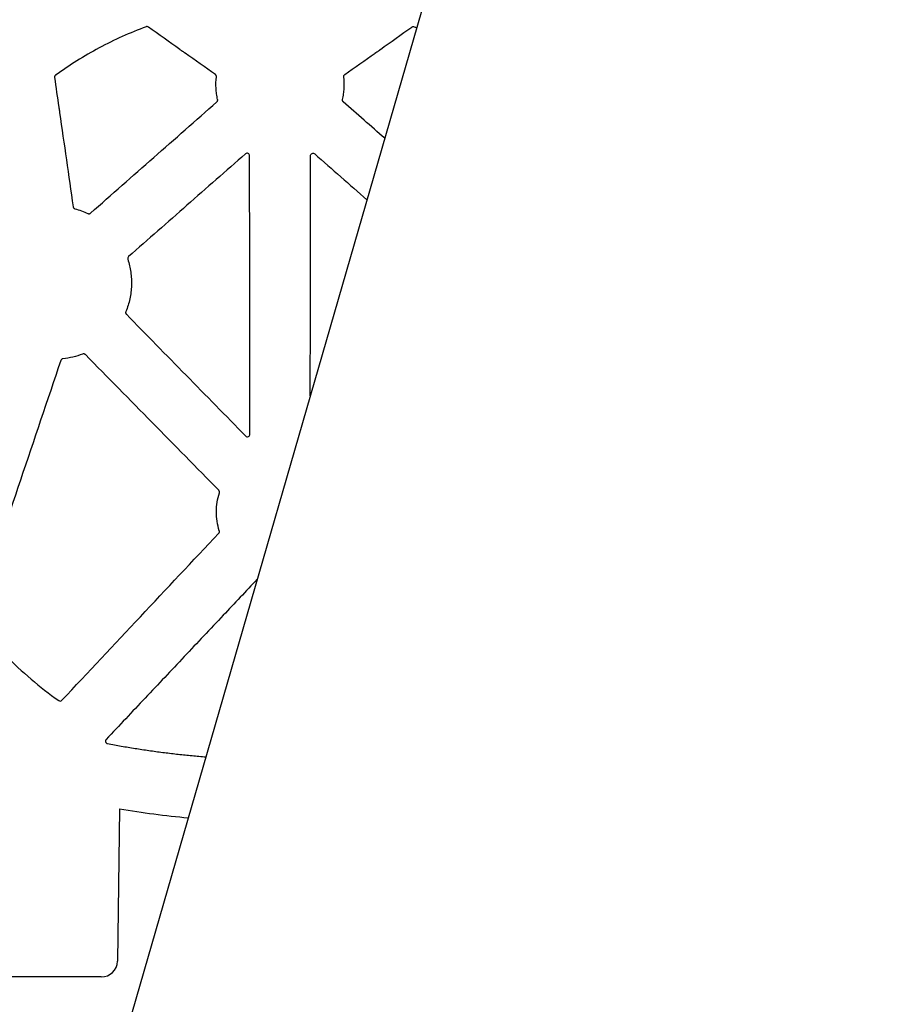
# Model space of a CAD drawing. Units: inches. Extents: x 4235 to 29430, y 2626 to 16572.
# Drawn here: x 12543 to 12888, y 11605 to 11997 of the extents above; entities that cross this region are included whole.
import ezdxf
from ezdxf import colors
from ezdxf.entities.mleader import LeaderData, LeaderLine
from ezdxf.math import Vec2, Vec3

# ---------------------------------------------------------------- set-up
doc = ezdxf.new("R2010")
doc.units = ezdxf.units.IN
doc.header["$LTSCALE"] = 0.25
doc.header["$MEASUREMENT"] = 0
for name, color, linetype in [('HD', 7, 'Continuous'), ('SD', 7, 'Continuous'), ('Text', 7, 'Continuous')]:
    doc.layers.add(name, color=color, linetype=linetype)
doc.styles.get("Standard").update_dxf_attribs({"font": 'arial.ttf'})

msp = doc.modelspace()

# ---------------------------------------------------------------- linework, layer by layer
at = {"layer": 'HD', "color": 7, "linetype": 'Continuous', "lineweight": 25}
for p, q in [((12583.0554, 11682.626), (12582.1682, 11622.0543)), ((12575.7269, 11615.802), (12384.6918, 11615.802))]:
    msp.add_line(p, q, dxfattribs=at)
msp.add_arc((12646.8517, 12070.3507), 392.9382, 260.656264, 264.671401, dxfattribs=at)
msp.add_ellipse((12575.7074, 11622.1654), major_axis=(6.4317, -0.6304), ratio=0.98451068, start_param=4.81161583, end_param=6.36495886, dxfattribs=at)
at = {"layer": 'HD', "linetype": 'Continuous'}
for points, knots in [([(12593.5585, 11993.7605), (12587.1579, 11991.3704), (12580.9249, 11988.5521), (12571.894, 11983.7143), (12568.9395, 11982.0021), (12563.1578, 11978.3866), (12560.3283, 11976.4819), (12557.5603, 11974.48)], [0, 0, 0, 0, 0.5, 0.5, 0.75, 0.75, 1, 1, 1, 1]), ([(12594.4836, 11993.6396), (12594.3514, 11993.7335), (12594.1965, 11993.7942), (12593.8751, 11993.8361), (12593.7104, 11993.8173), (12593.5585, 11993.7605)], [0, 0, 0, 0, 0.5, 0.5, 1, 1, 1, 1]), ([(12699.2535, 11993.6396), (12699.3857, 11993.7335), (12699.5407, 11993.7942), (12699.862, 11993.8361), (12700.0267, 11993.8173), (12700.1786, 11993.7605)], [0, 0, 0, 0, 0.5, 0.5, 1, 1, 1, 1]), ([(12609.1088, 11983.2595), (12609.1048, 11983.2558), (12609.0626, 11983.2794), (12608.9274, 11983.3645), (12608.8357, 11983.425), (12608.5253, 11983.6344), (12608.2773, 11983.807), (12607.7859, 11984.1555), (12607.5373, 11984.3353), (12607.2358, 11984.5602), (12607.147, 11984.6278), (12607.0226, 11984.7272), (12606.9887, 11984.7576), (12606.9929, 11984.7612)], [0, 0, 0, 0, 0.125, 0.125, 0.25, 0.25, 0.5, 0.5, 0.75, 0.75, 0.875, 0.875, 1, 1, 1, 1]), ([(12684.6283, 11983.2595), (12684.6324, 11983.2558), (12684.6745, 11983.2794), (12684.8097, 11983.3645), (12684.9014, 11983.425), (12685.2119, 11983.6344), (12685.4599, 11983.807), (12685.9512, 11984.1555), (12686.1999, 11984.3353), (12686.5014, 11984.5602), (12686.5901, 11984.6278), (12686.7145, 11984.7272), (12686.7484, 11984.7576), (12686.7443, 11984.7612)], [0, 0, 0, 0, 0.125, 0.125, 0.25, 0.25, 0.5, 0.5, 0.75, 0.75, 0.875, 0.875, 1, 1, 1, 1]), ([(12557.5603, 11974.48), (12557.5155, 11974.4476), (12557.4732, 11974.4114), (12557.4344, 11974.372), (12557.3956, 11974.3326), (12557.36, 11974.2899), (12557.3282, 11974.2446), (12557.2964, 11974.1994), (12557.2683, 11974.1513), (12557.2445, 11974.1014), (12557.2206, 11974.0515), (12557.2009, 11973.9995), (12557.1856, 11973.9464), (12557.178, 11973.9199), (12557.1715, 11973.893), (12557.1661, 11973.866), (12557.1552, 11973.8113), (12557.1489, 11973.7554), (12557.1472, 11973.6996), (12557.1456, 11973.6422), (12557.1489, 11973.5844), (12557.1571, 11973.5275)], [0, 0, 0, 0, 0.000083376439, 0.000083376439, 0.000083376439, 0.000166752395, 0.000166752395, 0.000166752395, 0.00025012801, 0.00025012801, 0.00025012801, 0.000333503349, 0.000333503349, 0.000333503349, 0.000374974938, 0.000374974938, 0.000374974938, 0.000459151127, 0.000459151127, 0.000459151127, 0.000545831626, 0.000545831626, 0.000545831626, 0.000545831626]), ([(12621.5531, 11973.7831), (12621.5599, 11973.838), (12621.5621, 11973.8937), (12621.5598, 11973.9489), (12621.5574, 11974.0042), (12621.5504, 11974.0595), (12621.5389, 11974.1136), (12621.5274, 11974.1677), (12621.5114, 11974.2211), (12621.4911, 11974.2725), (12621.4708, 11974.324), (12621.4462, 11974.3739), (12621.4176, 11974.4213), (12621.4034, 11974.445), (12621.3882, 11974.468), (12621.3721, 11974.4904), (12621.3405, 11974.5342), (12621.3053, 11974.5755), (12621.2671, 11974.6136), (12621.2278, 11974.6528), (12621.1852, 11974.6888), (12621.14, 11974.7209)], [0, 0, 0, 0, 0.000083442169, 0.000083442169, 0.000083442169, 0.000166884341, 0.000166884341, 0.000166884341, 0.00025031891, 0.00025031891, 0.00025031891, 0.000333732719, 0.000333732719, 0.000333732719, 0.000375223222, 0.000375223222, 0.000375223222, 0.000456574609, 0.000456574609, 0.000456574609, 0.000540183631, 0.000540183631, 0.000540183631, 0.000540183631]), ([(12622.024, 11964.8405), (12621.8532, 11965.5732), (12621.7154, 11966.3112), (12621.5053, 11967.7977), (12621.433, 11968.5479), (12621.3151, 11970.7944), (12621.3677, 11972.2899), (12621.5531, 11973.7831)], [0, 0, 0, 0, 0.25, 0.25, 0.5, 0.5, 1, 1, 1, 1]), ([(12671.7132, 11964.8405), (12671.8839, 11965.5732), (12672.0218, 11966.3112), (12672.2319, 11967.7977), (12672.3042, 11968.5479), (12672.422, 11970.7944), (12672.3694, 11972.2899), (12672.1841, 11973.7831)], [0, 0, 0, 0, 0.25, 0.25, 0.5, 0.5, 1, 1, 1, 1]), ([(12672.1841, 11973.7831), (12672.1773, 11973.838), (12672.175, 11973.8937), (12672.1774, 11973.9489), (12672.1798, 11974.0042), (12672.1868, 11974.0595), (12672.1982, 11974.1136), (12672.2097, 11974.1677), (12672.2258, 11974.2211), (12672.2461, 11974.2725), (12672.2663, 11974.324), (12672.291, 11974.3739), (12672.3195, 11974.4213), (12672.3337, 11974.445), (12672.3489, 11974.468), (12672.3651, 11974.4904), (12672.3966, 11974.5342), (12672.4318, 11974.5755), (12672.47, 11974.6136), (12672.5093, 11974.6528), (12672.552, 11974.6888), (12672.5972, 11974.7209)], [0, 0, 0, 0, 0.000083442169, 0.000083442169, 0.000083442169, 0.000166884341, 0.000166884341, 0.000166884341, 0.00025031891, 0.00025031891, 0.00025031891, 0.000333732719, 0.000333732719, 0.000333732719, 0.000375223222, 0.000375223222, 0.000375223222, 0.000456574609, 0.000456574609, 0.000456574609, 0.000540183631, 0.000540183631, 0.000540183631, 0.000540183631]), ([(12558.8502, 11961.8152), (12558.8598, 11961.8177), (12558.8893, 11961.6792), (12558.9637, 11961.2521), (12559.0074, 11960.9724), (12559.0874, 11960.4174), (12559.1232, 11960.1468), (12559.1595, 11959.8296), (12559.1682, 11959.7431), (12559.1773, 11959.6195), (12559.1774, 11959.5858), (12559.1725, 11959.5852)], [0, 0, 0, 0, 0.25, 0.25, 0.5, 0.5, 0.75, 0.75, 0.875, 0.875, 1, 1, 1, 1]), ([(12571.4715, 11919.6258), (12579.8443, 11926.9992), (12588.2174, 11934.3724), (12596.5908, 11941.7454), (12604.9641, 11949.1185), (12613.3378, 11956.4913), (12621.7117, 11963.864)], [0, 0, 0, 0, 0.0168248549, 0.0168248549, 0.0168248549, 0.0336497315, 0.0336497315, 0.0336497315, 0.0336497315]), ([(12621.7117, 11963.864), (12621.7531, 11963.9005), (12621.7917, 11963.9406), (12621.8265, 11963.9835), (12621.8613, 11964.0263), (12621.8927, 11964.0722), (12621.92, 11964.1203), (12621.9472, 11964.1683), (12621.9706, 11964.2188), (12621.9895, 11964.2707), (12622.0084, 11964.3225), (12622.0231, 11964.3762), (12622.0332, 11964.4305), (12622.0383, 11964.4575), (12622.0422, 11964.4848), (12622.045, 11964.5122), (12622.0505, 11964.5662), (12622.0516, 11964.6208), (12622.0482, 11964.675), (12622.0448, 11964.7307), (12622.0367, 11964.7862), (12622.024, 11964.8405)], [0, 0, 0, 0, 0.000083296292, 0.000083296292, 0.000083296292, 0.000166586201, 0.000166586201, 0.000166586201, 0.000249875339, 0.000249875339, 0.000249875339, 0.000333163677, 0.000333163677, 0.000333163677, 0.000374592372, 0.000374592372, 0.000374592372, 0.000456417349, 0.000456417349, 0.000456417349, 0.000540530854, 0.000540530854, 0.000540530854, 0.000540530854]), ([(12672.0255, 11963.864), (12671.984, 11963.9005), (12671.9455, 11963.9406), (12671.9106, 11963.9835), (12671.8758, 11964.0263), (12671.8444, 11964.0722), (12671.8172, 11964.1203), (12671.7899, 11964.1683), (12671.7666, 11964.2188), (12671.7476, 11964.2707), (12671.7287, 11964.3225), (12671.714, 11964.3762), (12671.7039, 11964.4305), (12671.6989, 11964.4575), (12671.695, 11964.4848), (12671.6922, 11964.5122), (12671.6867, 11964.5662), (12671.6856, 11964.6208), (12671.6889, 11964.675), (12671.6924, 11964.7307), (12671.7005, 11964.7862), (12671.7132, 11964.8405)], [0, 0, 0, 0, 0.000083296292, 0.000083296292, 0.000083296292, 0.000166586201, 0.000166586201, 0.000166586201, 0.000249875339, 0.000249875339, 0.000249875339, 0.000333163677, 0.000333163677, 0.000333163677, 0.000374592372, 0.000374592372, 0.000374592372, 0.000456417349, 0.000456417349, 0.000456417349, 0.000540530854, 0.000540530854, 0.000540530854, 0.000540530854]), ([(12559.1725, 11959.5852), (12560.0737, 11953.3493), (12560.9748, 11947.1135), (12561.8756, 11940.8777), (12562.7764, 11934.6419), (12563.6769, 11928.4062), (12564.5773, 11922.1705)], [0, 0, 0, 0, 0.0095023972, 0.0095023972, 0.0095023972, 0.0190048141, 0.0190048141, 0.0190048141, 0.0190048141]), ([(12633.0946, 11943.1837), (12625.3459, 11936.3779), (12617.597, 11929.5723), (12609.848, 11922.767), (12602.099, 11915.9617), (12594.3499, 11909.1566), (12586.6007, 11902.3518)], [0, 0, 0, 0, 0.0155526263, 0.0155526263, 0.0155526263, 0.0311052697, 0.0311052697, 0.0311052697, 0.0311052697]), ([(12634.7496, 11942.4349), (12634.7494, 11942.627), (12634.6934, 11942.8154), (12634.4881, 11943.1347), (12634.3369, 11943.2653), (12633.9915, 11943.4219), (12633.7955, 11943.4496), (12633.417, 11943.3931), (12633.239, 11943.3106), (12633.0946, 11943.1837)], [0, 0, 0, 0, 0.25, 0.25, 0.5, 0.5, 0.75, 0.75, 1, 1, 1, 1]), ([(12658.9876, 11942.4349), (12658.9877, 11942.627), (12659.0437, 11942.8154), (12659.2491, 11943.1347), (12659.4002, 11943.2653), (12659.7456, 11943.4219), (12659.9417, 11943.4496), (12660.3201, 11943.3931), (12660.4981, 11943.3106), (12660.6425, 11943.1837)], [0, 0, 0, 0, 0.25, 0.25, 0.5, 0.5, 0.75, 0.75, 1, 1, 1, 1]), ([(12564.5773, 11922.1705), (12564.5852, 11922.1158), (12564.5977, 11922.0615), (12564.6145, 11922.0088), (12564.6314, 11921.9561), (12564.6527, 11921.9046), (12564.678, 11921.8554), (12564.7034, 11921.8063), (12564.7329, 11921.7591), (12564.766, 11921.7149), (12564.799, 11921.6707), (12564.8359, 11921.6291), (12564.8758, 11921.5909), (12564.9156, 11921.5529), (12564.9588, 11921.518), (12565.0045, 11921.487), (12565.0494, 11921.4565), (12565.097, 11921.4296), (12565.1463, 11921.4069), (12565.197, 11921.3835), (12565.2499, 11921.3643), (12565.3038, 11921.3497)], [0, 0, 0, 0, 0.000083443826, 0.000083443826, 0.000083443826, 0.000166888848, 0.000166888848, 0.000166888848, 0.000250229737, 0.000250229737, 0.000250229737, 0.000333466521, 0.000333466521, 0.000333466521, 0.000416616543, 0.000416616543, 0.000416616543, 0.00049851082, 0.00049851082, 0.00049851082, 0.000582726159, 0.000582726159, 0.000582726159, 0.000582726159]), ([(12570.3867, 11919.4736), (12570.4365, 11919.4499), (12570.4884, 11919.4304), (12570.5413, 11919.4153), (12570.5943, 11919.4002), (12570.6487, 11919.3895), (12570.7034, 11919.3834), (12570.7581, 11919.3773), (12570.8135, 11919.3758), (12570.8684, 11919.3788), (12570.9234, 11919.3818), (12570.9783, 11919.3895), (12571.032, 11919.4016), (12571.0856, 11919.4136), (12571.1385, 11919.4303), (12571.1895, 11919.4511), (12571.2401, 11919.4717), (12571.2892, 11919.4967), (12571.3358, 11919.5254), (12571.3837, 11919.5549), (12571.4292, 11919.5886), (12571.4715, 11919.6258)], [0, 0, 0, 0, 0.000083041565, 0.000083041565, 0.000083041565, 0.000166071481, 0.000166071481, 0.000166071481, 0.000249055832, 0.000249055832, 0.000249055832, 0.00033204023, 0.00033204023, 0.00033204023, 0.000415024137, 0.000415024137, 0.000415024137, 0.000497521984, 0.000497521984, 0.000497521984, 0.000582388939, 0.000582388939, 0.000582388939, 0.000582388939]), ([(12586.6007, 11902.3518), (12586.4547, 11902.2236), (12586.3479, 11902.0524), (12586.2452, 11901.6791), (12586.2493, 11901.4797), (12586.3088, 11901.2947)], [0, 0, 0, 0, 0.5, 0.5, 1, 1, 1, 1]), ([(12586.3088, 11901.2947), (12586.8559, 11899.5953), (12587.2484, 11897.8657), (12587.6107, 11895.2273), (12587.6936, 11894.3366), (12587.7803, 11892.5607), (12587.7849, 11891.6764), (12587.684, 11889.0343), (12587.4659, 11887.2873), (12586.9072, 11884.6886), (12586.6813, 11883.8233), (12586.1553, 11882.1202), (12585.8557, 11881.281), (12585.5191, 11880.4542)], [0, 0, 0, 0, 0.25, 0.25, 0.375, 0.375, 0.5, 0.5, 0.75, 0.75, 0.875, 0.875, 1, 1, 1, 1]), ([(12585.5191, 11880.4542), (12585.4982, 11880.4029), (12585.4815, 11880.3497), (12585.4694, 11880.2956), (12585.4573, 11880.2416), (12585.4497, 11880.1863), (12585.4467, 11880.131), (12585.4437, 11880.0757), (12585.4453, 11880.02), (12585.4515, 11879.965), (12585.4577, 11879.91), (12585.4685, 11879.8553), (12585.4837, 11879.8021), (12585.4989, 11879.749), (12585.5186, 11879.6969), (12585.5424, 11879.647), (12585.5657, 11879.5982), (12585.5931, 11879.551), (12585.624, 11879.5066), (12585.6558, 11879.4609), (12585.6915, 11879.4178), (12585.7305, 11879.378)], [0, 0, 0, 0, 0.000083555637, 0.000083555637, 0.000083555637, 0.000167111594, 0.000167111594, 0.000167111594, 0.000250626532, 0.000250626532, 0.000250626532, 0.000334076771, 0.000334076771, 0.000334076771, 0.000417454678, 0.000417454678, 0.000417454678, 0.00049909663, 0.00049909663, 0.00049909663, 0.000583025841, 0.000583025841, 0.000583025841, 0.000583025841]), ([(12568.3562, 11863.5695), (12567.0938, 11863.0795), (12565.7998, 11862.6751), (12563.1715, 11862.0416), (12561.841, 11861.813), (12560.4939, 11861.6739)], [0, 0, 0, 0, 0.5, 0.5, 1, 1, 1, 1]), ([(12569.4274, 11863.3392), (12569.3887, 11863.3785), (12569.3465, 11863.4148), (12569.3019, 11863.4472), (12569.2572, 11863.4796), (12569.2097, 11863.5084), (12569.1602, 11863.5329), (12569.1108, 11863.5575), (12569.0592, 11863.578), (12569.0064, 11863.594), (12568.9537, 11863.61), (12568.8994, 11863.6217), (12568.8447, 11863.6288), (12568.79, 11863.6359), (12568.7346, 11863.6384), (12568.6795, 11863.6363), (12568.6251, 11863.6343), (12568.5706, 11863.6278), (12568.5173, 11863.6169), (12568.4624, 11863.6057), (12568.4083, 11863.5898), (12568.3562, 11863.5695)], [0, 0, 0, 0, 0.000083228382, 0.000083228382, 0.000083228382, 0.000166455193, 0.000166455193, 0.000166455193, 0.000249634847, 0.000249634847, 0.000249634847, 0.000332783833, 0.000332783833, 0.000332783833, 0.00041592195, 0.00041592195, 0.00041592195, 0.000498022898, 0.000498022898, 0.000498022898, 0.000582458261, 0.000582458261, 0.000582458261, 0.000582458261]), ([(12560.4939, 11861.6739), (12560.3042, 11861.6543), (12560.1212, 11861.579), (12559.8245, 11861.3413), (12559.7121, 11861.1809), (12559.6512, 11861.0002)], [0, 0, 0, 0, 0.5, 0.5, 1, 1, 1, 1]), ([(12633.1704, 11830.9788), (12633.3095, 11830.8368), (12633.4882, 11830.7394), (12633.8733, 11830.6591), (12634.0795, 11830.6783), (12634.442, 11830.8278), (12634.6018, 11830.9595), (12634.8189, 11831.2872), (12634.8777, 11831.4819), (12634.8774, 11831.6807)], [0, 0, 0, 0, 0.25, 0.25, 0.5, 0.5, 0.75, 0.75, 1, 1, 1, 1]), ([(12622.7064, 11793.2823), (12622.3222, 11794.5135), (12622.0348, 11795.7638), (12621.6497, 11798.3018), (12621.5538, 11799.5937), (12621.5571, 11802.1448), (12621.6542, 11803.4126), (12622.0398, 11805.9324), (12622.3298, 11807.1908), (12622.7156, 11808.4216)], [0, 0, 0, 0, 0.25, 0.25, 0.5, 0.5, 0.75, 0.75, 1, 1, 1, 1]), ([(12622.7156, 11808.4216), (12622.7322, 11808.4744), (12622.7444, 11808.5287), (12622.7519, 11808.5835), (12622.7595, 11808.6383), (12622.7625, 11808.694), (12622.7609, 11808.7493), (12622.7593, 11808.8046), (12622.7531, 11808.8599), (12622.7424, 11808.9142), (12622.7316, 11808.9685), (12622.7163, 11809.022), (12622.6968, 11809.0738), (12622.687, 11809.0996), (12622.6762, 11809.125), (12622.6643, 11809.1499), (12622.6408, 11809.1993), (12622.6132, 11809.2469), (12622.5819, 11809.2917), (12622.5498, 11809.3378), (12622.5137, 11809.3814), (12622.4742, 11809.4215)], [0, 0, 0, 0, 0.000083461807, 0.000083461807, 0.000083461807, 0.000166923108, 0.000166923108, 0.000166923108, 0.000250384026, 0.000250384026, 0.000250384026, 0.000333844727, 0.000333844727, 0.000333844727, 0.000375358787, 0.000375358787, 0.000375358787, 0.000457801951, 0.000457801951, 0.000457801951, 0.000542589714, 0.000542589714, 0.000542589714, 0.000542589714]), ([(12622.4816, 11792.3008), (12622.5194, 11792.3411), (12622.554, 11792.3847), (12622.5846, 11792.4306), (12622.6152, 11792.4766), (12622.6421, 11792.5253), (12622.6647, 11792.5757), (12622.6872, 11792.6261), (12622.7057, 11792.6786), (12622.7196, 11792.732), (12622.7265, 11792.7587), (12622.7324, 11792.7857), (12622.7371, 11792.8128), (12622.7466, 11792.8672), (12622.7515, 11792.9226), (12622.7519, 11792.9778), (12622.7522, 11793.0287), (12622.7486, 11793.0797), (12622.7412, 11793.13), (12622.7336, 11793.1815), (12622.7219, 11793.2326), (12622.7064, 11793.2823)], [0, 0, 0, 0, 0.000083328274, 0.000083328274, 0.000083328274, 0.00016664962, 0.00016664962, 0.00016664962, 0.000249969919, 0.000249969919, 0.000249969919, 0.000291414249, 0.000291414249, 0.000291414249, 0.000374732977, 0.000374732977, 0.000374732977, 0.000451385625, 0.000451385625, 0.000451385625, 0.000529904069, 0.000529904069, 0.000529904069, 0.000529904069]), ([(12637.7835, 11774.0013), (12633.2752, 11769.2204), (12623.5941, 11758.954), (12608.7394, 11743.2029), (12593.2195, 11726.7476), (12582.8724, 11715.7782), (12577.6987, 11710.2934)], [0.032110559, 0.032110559, 0.032110559, 0.032110559, 0.249986413, 0.499982013, 0.749986607, 1, 1, 1, 1]), ([(12537.6335, 11743.8262), (12540.8789, 11740.493), (12544.2753, 11737.3099), (12551.3467, 11731.265), (12555.0159, 11728.4069), (12558.8137, 11725.7192)], [0, 0, 0, 0, 0.5, 0.5, 1, 1, 1, 1]), ([(12558.8137, 11725.7192), (12559.0086, 11725.5812), (12559.2509, 11725.5173), (12559.7249, 11725.565), (12559.9508, 11725.6766), (12560.1141, 11725.8507)], [0, 0, 0, 0, 0.5, 0.5, 1, 1, 1, 1]), ([(12577.6987, 11710.2934), (12577.668, 11710.2582), (12577.6071, 11710.1884), (12577.5361, 11710.0709), (12577.4825, 11709.9502), (12577.447, 11709.8307), (12577.4277, 11709.7173), (12577.4215, 11709.614), (12577.4249, 11709.5234), (12577.4342, 11709.4469), (12577.4461, 11709.3852), (12577.4579, 11709.3384), (12577.4896, 11709.2315), (12577.5686, 11709.0607), (12577.7423, 11708.8553), (12577.9693, 11708.6968), (12578.1454, 11708.649), (12578.2321, 11708.6255)], [0, 0, 0, 0, 0.06557856, 0.1300921, 0.19227106, 0.25092022, 0.30499981, 0.35367397, 0.39632335, 0.43252791, 0.46203079, 0.48469489, 0.50046148, 0.6188402, 0.74548529, 0.87457996, 1, 1, 1, 1]), ([(12578.2321, 11708.6255), (12579.1458, 11708.4542), (12580.9722, 11708.1117), (12583.7151, 11707.6246), (12586.4583, 11707.1573), (12589.2021, 11706.7116), (12591.9465, 11706.287), (12594.6914, 11705.8835), (12597.4369, 11705.5011), (12600.183, 11705.1397), (12602.9297, 11704.7991), (12605.6769, 11704.4795), (12608.4247, 11704.1806), (12611.173, 11703.9025), (12613.9217, 11703.6451), (12615.9867, 11703.4674), (12617.1353, 11703.374), (12617.3671, 11703.3553)], [0, 0, 0, 0, 0.042026599, 0.084004019, 0.125934821, 0.167821555, 0.209666758, 0.251472951, 0.29324264, 0.334978319, 0.376682464, 0.418357536, 0.46000598, 0.501629832, 0.543230309, 0.584809819, 0.595323232, 0.595323232, 0.595323232, 0.595323232])]:
    msp.add_open_spline(points, degree=3, knots=knots, dxfattribs=at)
for points in [[(12606.9929, 11984.7612), (12602.8231, 11987.7206), (12598.6534, 11990.6801), (12594.4836, 11993.6396)], [(12686.7443, 11984.7612), (12690.914, 11987.7206), (12695.0838, 11990.6801), (12699.2535, 11993.6396)], [(12700.1786, 11993.7605), (12700.514, 11993.6353), (12700.8489, 11993.5089), (12701.1833, 11993.3813)], [(12621.14, 11974.7209), (12617.1296, 11977.567), (12613.1192, 11980.4132), (12609.1088, 11983.2595)], [(12672.5972, 11974.7209), (12676.6076, 11977.567), (12680.618, 11980.4132), (12684.6283, 11983.2595)], [(12557.1571, 11973.5275), (12557.7215, 11969.6234), (12558.2859, 11965.7193), (12558.8502, 11961.8152)], [(12688.4689, 11949.3861), (12682.9879, 11954.2121), (12677.5067, 11959.0381), (12672.0255, 11963.864)], [(12634.8774, 11831.6807), (12634.8272, 11868.5948), (12634.7846, 11905.5132), (12634.7496, 11942.4349)], [(12658.8801, 11847.0013), (12658.9216, 11878.8096), (12658.9574, 11910.621), (12658.9876, 11942.4349)], [(12660.6425, 11943.1837), (12667.5637, 11937.1048), (12674.4849, 11931.0261), (12681.4063, 11924.9475)], [(12565.3038, 11921.3497), (12567.0509, 11920.8778), (12568.7521, 11920.25), (12570.3867, 11919.4736)], [(12585.7305, 11879.378), (12601.5452, 11863.2456), (12617.3585, 11847.1125), (12633.1704, 11830.9788)], [(12622.4742, 11809.4215), (12604.7912, 11827.3922), (12587.1089, 11845.3648), (12569.4274, 11863.3392)], [(12559.6512, 11861.0002), (12548.9525, 11829.2969), (12538.2494, 11797.5982), (12527.5422, 11765.9047)], [(12646.8517, 11808.7945), (12646.8573, 11808.7945), (12646.8629, 11808.7945), (12646.8686, 11808.7945)], [(12646.8854, 11808.7945), (12646.8798, 11808.7945), (12646.8742, 11808.7945), (12646.8686, 11808.7945)], [(12560.1141, 11725.8507), (12580.9003, 11748.0016), (12601.6895, 11770.1516), (12622.4816, 11792.3008)]]:
    msp.add_open_spline(points, degree=3, dxfattribs=at)
at = {"layer": 'SD'}
msp.add_line((12875.1395, 12595.3152), (12261.3524, 10471.4511), dxfattribs=at)

# ---------------------------------------------------------------- leaders
at = {"layer": 'Text'}
ml = msp.add_multileader_mtext('Standard', dxfattribs=at)
ml.set_content('600HD Half-Module (Part #314061)  TYP.', color=256)
ml.set_leader_properties()
ml.build(insert=Vec2(0, 0))
ml.multileader.update_dxf_attribs({"text_right_attachment_type": 6, "dogleg_length": 0.36, "arrow_head_size": 161.25})
ctx = ml.context
ctx.base_point, ctx.char_height, ctx.arrow_head_size, ctx.landing_gap_size, ctx.plane_origin = Vec3(13167.7985, 12173.0105), 144, 161.25, 0.1512, Vec3(12462.1385, 12002.3213)
ctx.right_attachment = 6
notes = []
notes.append((ctx, [(0, (1, 1, 0), (12829.8922, 12173.0105), (1, 0), 337.9063, [(0, [(11694.9008, 11830.7795)], 0, [])])]))
ctx.mtext.insert, ctx.mtext.width, ctx.mtext.defined_height, ctx.mtext.flow_direction = Vec3(13167.9496, 12266.1783), 3052.843932, 497.7112, 5
for ctx, leaders in notes:
    for number, flags, end, landing, length, lines in leaders:
        leader = LeaderData()
        leader.index, (leader.has_last_leader_line, leader.has_dogleg_vector, leader.attachment_direction) = number, flags
        leader.last_leader_point, leader.dogleg_vector, leader.dogleg_length = Vec3(end), Vec3(landing), length
        for number, points, colour, breaks in lines:
            line = LeaderLine()
            line.index, line.vertices, line.color, line.breaks = number, Vec3.list(points), colors.encode_raw_color(colour), breaks
            leader.lines.append(line)
        ctx.leaders.append(leader)

doc.saveas('drawing.dxf')
